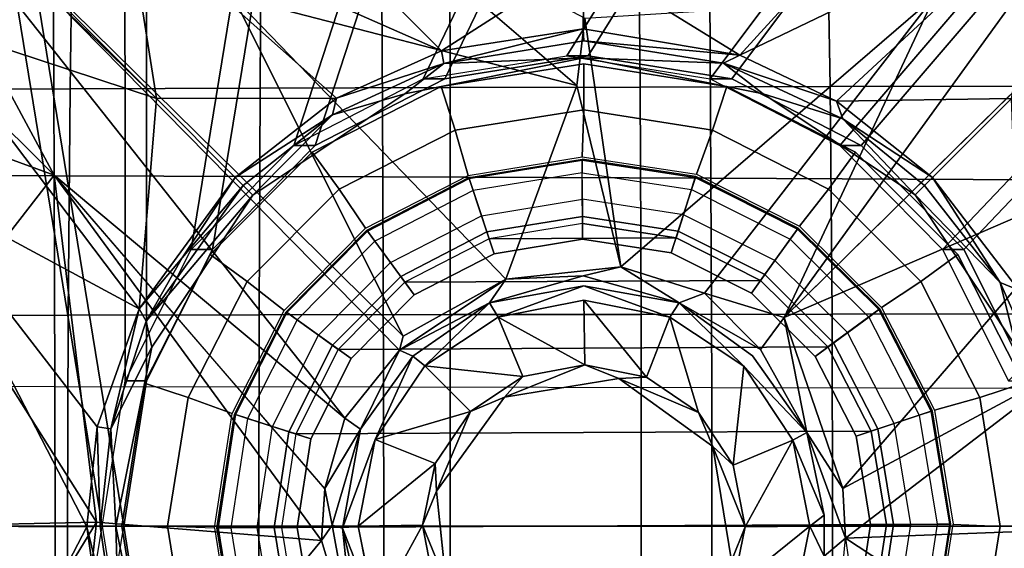
# Model space of a CAD drawing. Units: inches. Extents: x -13 to 15, y -14 to 11.9.
# Drawn here: x -1 to 0.7, y 0 to 0.9 of the extents above; entities that cross this region are included whole.
import ezdxf

# ---------------------------------------------------------------- set-up
doc = ezdxf.new("R2010")
doc.units = ezdxf.units.IN
doc.header["$MEASUREMENT"] = 0
for name, color, linetype in [('SEAT', 5, 'Continuous'), ('SEAT-BASE', 5, 'Continuous'), ('SEAT-SEAT', 5, 'Continuous'), ('SEAT-SEATMOULD', 5, 'Continuous')]:
    doc.layers.add(name, color=color, linetype=linetype)

msp = doc.modelspace()

# ---------------------------------------------------------------- linework, layer by layer
at = {"layer": 'SEAT', "extrusion": (0, 0, -1)}
msp.add_point((0, 0), dxfattribs=at)
at = {"layer": 'SEAT-BASE'}
for points in [[(-0.7338, 0.7339, 2.4789), (-10.4064, 10.4064, 1.4055), (-10.5536, 10.2553, 1.3637)], [(-10.4064, 10.4064, 1.4055), (-0.7338, 0.7339, 2.4789), (-0.7838, 1.0537, 2.4278)], [(-10.5536, 10.2553, 1.3637), (-1.1369, 0.8666, 2.4162), (-0.7338, 0.7339, 2.4789)], [(-0.7877, 0.2494, 9.3265), (-0.789, 3.6024, 9.3263), (-1.4148, 3.6024, 9.2271), (-0.8267, 0, 9.3203)], [(-0.8267, 0, 9.3203), (-1.4148, 3.6024, 9.2271), (-1.4148, -3.6024, 9.2271), (-0.8267, 0, 9.3203)], [(-0.7507, 0.2494, 9.0932), (-0.752, 3.6024, 9.0929), (-1.3779, 3.6024, 8.9938), (-0.7897, 0, 9.087)], [(-0.7897, 0, 9.087), (-1.3779, 3.6024, 8.9938), (-1.3779, -3.6024, 8.9938), (-0.7897, 0, 9.087)], [(-0.6744, 0.4744, 9.3444), (-0.1631, 3.6024, 9.4254), (-0.789, 3.6024, 9.3263), (-0.7877, 0.2494, 9.3265)], [(-0.6375, 0.4744, 9.1111), (-0.1261, 3.6024, 9.1921), (-0.752, 3.6024, 9.0929), (-0.7507, 0.2494, 9.0932)], [(-0.4981, 0.6529, 9.3723), (0.4628, 3.6024, 9.5245), (-0.1631, 3.6024, 9.4254), (-0.6744, 0.4744, 9.3444)], [(-0.4611, 0.6529, 9.139), (0.4997, 3.6024, 9.2912), (-0.1261, 3.6024, 9.1921), (-0.6375, 0.4744, 9.1111)], [(-0.2759, 0.7676, 9.4075), (1.0886, 3.6024, 9.6236), (0.4628, 3.6024, 9.5245), (-0.4981, 0.6529, 9.3723)], [(-0.2389, 0.7676, 9.1742), (1.1256, 3.6024, 9.3903), (0.4997, 3.6024, 9.2912), (-0.4611, 0.6529, 9.139)], [(-0.0295, 0.8071, 9.4465), (1.7145, 3.6024, 9.7228), (1.0886, 3.6024, 9.6236), (-0.2759, 0.7676, 9.4075)], [(0.0074, 0.8071, 9.2132), (1.7514, 3.6024, 9.4895), (1.1256, 3.6024, 9.3903), (-0.2389, 0.7676, 9.1742)], [(0.2168, 0.7676, 9.4856), (2.3403, 3.6024, 9.8219), (1.7145, 3.6024, 9.7228), (-0.0295, 0.8071, 9.4465)], [(0.2538, 0.7676, 9.2522), (2.3773, 3.6024, 9.5886), (1.7514, 3.6024, 9.4895), (0.0074, 0.8071, 9.2132)], [(0.439, 0.6529, 9.5208), (2.9662, 3.6024, 9.921), (2.3403, 3.6024, 9.8219), (0.2168, 0.7676, 9.4856)], [(0.476, 0.6529, 9.2874), (3.0032, 3.6024, 9.6877), (2.3773, 3.6024, 9.5886), (0.2538, 0.7676, 9.2522)], [(0.6154, 0.4744, 9.5487), (3.5921, 3.6024, 10.0201), (2.9662, 3.6024, 9.921), (0.439, 0.6529, 9.5208)], [(0.6523, 0.4744, 9.3154), (3.629, 3.6024, 9.7868), (3.0032, 3.6024, 9.6877), (0.476, 0.6529, 9.2874)], [(0.7286, 0.2494, 9.5666), (4.2179, 3.6024, 10.1193), (3.5921, 3.6024, 10.0201), (0.6154, 0.4744, 9.5487)], [(0.7656, 0.2494, 9.3333), (4.2549, 3.6024, 9.886), (3.629, 3.6024, 9.7868), (0.6523, 0.4744, 9.3154)], [(0.602, 0.909, 0.7186), (1.1163, 1.4252, 0.7536), (0.3437, 0.3579, 0.6647)], [(1.268, 1.268, 0.7133), (0.3437, 0.3579, 0.6647), (1.1163, 1.4252, 0.7536)], [(-0.9091, 0.602, 0.7186), (-1.4253, 1.1162, 0.7536), (-1.268, 1.268, 0.7133)], [(-1.2689, 1.2689, 0.7133), (-0.602, 0.909, 0.7186), (-0.3105, 0.3256, 0.6659)], [(-0.3105, 0.3256, 0.6659), (-0.3165, 0.3017, 0.6675), (-1.2684, 1.2684, 0.7133)], [(-0.9091, 0.602, 0.7186), (-1.268, 1.268, 0.7133), (-0.4102, 0.1852, 0.6635)], [(-0.4102, 0.1852, 0.6635), (-1.268, 1.268, 0.7133), (-0.3165, 0.3017, 0.6675)], [(1.2689, 1.2689, 0.7133), (0.9091, 0.602, 0.7186), (0.3437, 0.3579, 0.6647)], [(-0.7838, 1.0537, 2.4278), (-0.2445, 0.8157, 2.4663), (-0.5835, 1.1561, 2.3507)], [(-0.2445, 0.8157, 2.4663), (0.0002, 0.9731, 2.3963), (-0.5835, 1.1561, 2.3507)], [(0.2676, 0.8081, 2.4671), (0.5843, 1.1554, 2.3512), (0.0002, 0.9731, 2.3963)], [(0.5843, 1.1554, 2.3512), (0.2676, 0.8081, 2.4671), (0.7892, 1.0594, 2.427)], [(-0.9091, 0.602, 0.7186), (-1.3561, 0.7654, 0.8464), (-1.4253, 1.1162, 0.7536)], [(-0.602, 0.909, 0.7186), (-0.3849, 1.0761, 0.7844), (-0.0122, 0.7559, 0.6859)], [(-0.0122, 0.7559, 0.6859), (-0.3849, 1.0761, 0.7844), (0.0014, 0.8717, 0.7109)], [(-0.4246, 0.7347, 2.4775), (-0.7838, 1.0537, 2.4278), (-0.7338, 0.7339, 2.4789)], [(-0.2445, 0.8157, 2.4663), (-0.7838, 1.0537, 2.4278), (-0.4246, 0.7347, 2.4775)], [(0.7892, 1.0594, 2.427), (0.2676, 0.8081, 2.4671), (0.4333, 0.7294, 2.478)], [(0.7338, 0.7337, 2.4789), (0.7892, 1.0594, 2.427), (0.4333, 0.7294, 2.478)], [(-0.0012, 0.8533, 2.4583), (0.0002, 0.9731, 2.3963), (-0.2445, 0.8157, 2.4663)], [(0.2676, 0.8081, 2.4671), (0.0002, 0.9731, 2.3963), (-0.0012, 0.8533, 2.4583)], [(-0.3105, 0.3256, 0.6659), (-0.602, 0.909, 0.7186), (-0.1338, 0.4235, 0.6616)], [(-0.1338, 0.4235, 0.6616), (-0.602, 0.909, 0.7186), (-0.0122, 0.7559, 0.6859)], [(0.602, 0.909, 0.7186), (0.0631, 0.4447, 0.6582), (0.0014, 0.8717, 0.7109)], [(0.2072, 0.3995, 0.664), (0.0631, 0.4447, 0.6582), (0.602, 0.909, 0.7186)], [(0.2072, 0.3995, 0.664), (0.602, 0.909, 0.7186), (0.3437, 0.3579, 0.6647)], [(-1.1553, 0.5838, 2.3511), (-0.7633, 0.3728, 2.4737), (-1.1369, 0.8666, 2.4162)], [(-0.7338, 0.7339, 2.4789), (-1.1369, 0.8666, 2.4162), (-0.7633, 0.3728, 2.4737)], [(0.0014, 0.8717, 0.7109), (0.0631, 0.4447, 0.6582), (-0.0122, 0.7559, 0.6859)], [(-0.2445, 0.8157, 2.4663), (-0.2403, 0.7939, 2.4537), (-0.0012, 0.8533, 2.4583)], [(0, 0.8327, 2.4564), (-0.0012, 0.8533, 2.4583), (-0.2403, 0.7939, 2.4537)], [(0, 0.8327, 2.4564), (0.2676, 0.8081, 2.4671), (-0.0012, 0.8533, 2.4583)], [(0, 0.8327, 2.4564), (0.2394, 0.7947, 2.4532), (0.2676, 0.8081, 2.4671)], [(-0.2445, 0.8157, 2.4663), (-0.4246, 0.7347, 2.4775), (-0.2403, 0.7939, 2.4537)], [(-0.2403, 0.7939, 2.4537), (-0.3074, 0.7419, 1.7014), (0.0001, 0.8034, 1.7016)], [(-0.0295, 0.8071, 9.4465), (0.0074, 0.8071, 9.2132), (-0.2389, 0.7676, 9.1742), (-0.2759, 0.7676, 9.4075)], [(0.2168, 0.7676, 9.4856), (0.2538, 0.7676, 9.2522), (0.0074, 0.8071, 9.2132), (-0.0295, 0.8071, 9.4465)], [(0.2394, 0.7947, 2.4532), (0.0001, 0.8034, 1.7016), (0.3075, 0.7417, 1.7011)], [(0.4333, 0.7294, 2.478), (0.2676, 0.8081, 2.4671), (0.2394, 0.7947, 2.4532)], [(0.2394, 0.7947, 2.4532), (0.3075, 0.7417, 1.7011), (0.4444, 0.6987, 2.4698)], [(0.4333, 0.7294, 2.478), (0.2394, 0.7947, 2.4532), (0.4444, 0.6987, 2.4698)], [(-0.4317, 0.706, 2.464), (-0.3074, 0.7419, 1.7014), (-0.2403, 0.7939, 2.4537)], [(-0.4317, 0.706, 2.464), (-0.2403, 0.7939, 2.4537), (-0.4246, 0.7347, 2.4775)], [(0, 0.7933, 1.6976), (0, 0.7933, 7.4062), (-0.2451, 0.7545, 7.4062), (-0.2451, 0.7545, 1.6976)], [(0, 0.7933, 7.4062), (0, 0.7146, 7.4062), (-0.2208, 0.6796, 7.4062), (-0.2451, 0.7545, 7.4062)], [(0, 0.7933, 1.6976), (0, 0.7146, 1.6976), (-0.2208, 0.6796, 1.6976), (-0.2451, 0.7545, 1.6976)], [(0.2451, 0.7545, 1.6976), (0.2451, 0.7545, 7.4062), (0, 0.7933, 7.4062), (0, 0.7933, 1.6976)], [(0.2451, 0.7545, 7.4062), (0.2208, 0.6796, 7.4062), (0, 0.7146, 7.4062), (0, 0.7933, 7.4062)], [(0.2451, 0.7545, 1.6976), (0.2208, 0.6796, 1.6976), (0, 0.7146, 1.6976), (0, 0.7933, 1.6976)], [(-1.0772, 0.3864, 0.7844), (-1.3561, 0.7654, 0.8464), (-0.9091, 0.602, 0.7186)], [(-0.2759, 0.7676, 9.4075), (-0.2389, 0.7676, 9.1742), (-0.4611, 0.6529, 9.139), (-0.4981, 0.6529, 9.3723)], [(0.439, 0.6529, 9.5208), (0.476, 0.6529, 9.2874), (0.2538, 0.7676, 9.2522), (0.2168, 0.7676, 9.4856)], [(-0.2451, 0.7545, 1.6976), (-0.2451, 0.7545, 7.4062), (-0.4663, 0.6418, 7.4062), (-0.4663, 0.6418, 1.6976)], [(-0.2451, 0.7545, 7.4062), (-0.2208, 0.6796, 7.4062), (-0.42, 0.5781, 7.4062), (-0.4663, 0.6418, 7.4062)], [(-0.2451, 0.7545, 1.6976), (-0.2208, 0.6796, 1.6976), (-0.42, 0.5781, 1.6976), (-0.4663, 0.6418, 1.6976)], [(-0.1338, 0.4235, 0.6616), (-0.0122, 0.7559, 0.6859), (0.0631, 0.4447, 0.6582)], [(0.4663, 0.6418, 7.4062), (0.42, 0.5781, 7.4062), (0.2208, 0.6796, 7.4062), (0.2451, 0.7545, 7.4062)], [(0.4663, 0.6418, 1.6976), (0.42, 0.5781, 1.6976), (0.2208, 0.6796, 1.6976), (0.2451, 0.7545, 1.6976)], [(0.4663, 0.6418, 1.6976), (0.4663, 0.6418, 7.4062), (0.2451, 0.7545, 7.4062), (0.2451, 0.7545, 1.6976)], [(-0.7633, 0.3728, 2.4737), (-0.5984, 0.5982, 2.4848), (-0.7338, 0.7339, 2.4789)], [(-0.7338, 0.7339, 2.4789), (-0.5984, 0.5982, 2.4848), (-0.4246, 0.7347, 2.4775)], [(-0.4317, 0.706, 2.464), (-0.4246, 0.7347, 2.4775), (-0.5984, 0.5982, 2.4848)], [(-0.4317, 0.706, 2.464), (-0.5684, 0.5681, 1.702), (-0.3074, 0.7419, 1.7014)], [(0.3075, 0.7417, 1.7011), (0.5683, 0.5682, 1.702), (0.4444, 0.6987, 2.4698)], [(0.4333, 0.7294, 2.478), (0.5984, 0.5982, 2.4847), (0.7338, 0.7337, 2.4789)], [(0.5984, 0.5982, 2.4847), (0.4333, 0.7294, 2.478), (0.4444, 0.6987, 2.4698)], [(0.5984, 0.5982, 2.4847), (0.7463, 0.4047, 2.4762), (0.7338, 0.7337, 2.4789)], [(0, 0.7146, 7.4062), (0, 0.7146, 1.6976), (-0.2208, 0.6796, 1.6976), (-0.2208, 0.6796, 7.4062)], [(-0.003, 0.6339, 7.3796), (0, 0.7146, 7.3796), (-0.2208, 0.6796, 7.3796), (-0.1988, 0.6019, 7.3796)], [(0.193, 0.6038, 7.3796), (0.2208, 0.6796, 7.3796), (0, 0.7146, 7.3796), (-0.003, 0.6339, 7.3796)], [(0.2208, 0.6796, 7.4062), (0.2208, 0.6796, 1.6976), (0, 0.7146, 1.6976), (0, 0.7146, 7.4062)], [(-0.4317, 0.706, 2.464), (-0.5984, 0.5982, 2.4848), (-0.5847, 0.5845, 2.4684)], [(-0.4317, 0.706, 2.464), (-0.5847, 0.5845, 2.4684), (-0.5684, 0.5681, 1.702)], [(0.5848, 0.5846, 2.4688), (0.4444, 0.6987, 2.4698), (0.5683, 0.5682, 1.702)], [(0.5984, 0.5982, 2.4847), (0.4444, 0.6987, 2.4698), (0.5848, 0.5846, 2.4688)], [(-0.2208, 0.6796, 7.4062), (-0.2208, 0.6796, 1.6976), (-0.42, 0.5781, 1.6976), (-0.42, 0.5781, 7.4062)], [(-0.1988, 0.6019, 7.3796), (-0.2208, 0.6796, 7.3796), (-0.42, 0.5781, 7.3796), (-0.375, 0.511, 7.3796)], [(0.3701, 0.5146, 7.3796), (0.42, 0.5781, 7.3796), (0.2208, 0.6796, 7.3796), (0.193, 0.6038, 7.3796)], [(0.42, 0.5781, 7.4062), (0.42, 0.5781, 1.6976), (0.2208, 0.6796, 1.6976), (0.2208, 0.6796, 7.4062)], [(-0.4981, 0.6529, 9.3723), (-0.4611, 0.6529, 9.139), (-0.6375, 0.4744, 9.1111), (-0.6744, 0.4744, 9.3444)], [(0.6154, 0.4744, 9.5487), (0.6523, 0.4744, 9.3154), (0.476, 0.6529, 9.2874), (0.439, 0.6529, 9.5208)], [(-0.4663, 0.6418, 1.6976), (-0.4663, 0.6418, 7.4062), (-0.6418, 0.4663, 7.4062), (-0.6418, 0.4663, 1.6976)], [(-0.4663, 0.6418, 7.4062), (-0.42, 0.5781, 7.4062), (-0.5781, 0.42, 7.4062), (-0.6418, 0.4663, 7.4062)], [(-0.4663, 0.6418, 1.6976), (-0.42, 0.5781, 1.6976), (-0.5781, 0.42, 1.6976), (-0.6418, 0.4663, 1.6976)], [(-0.003, 0.6299, 7.356), (-0.0029, 0.6063, 7.3796), (-0.1901, 0.5757, 7.3796), (-0.1975, 0.5981, 7.356)], [(-0.1969, 0.5963, 7.5371), (-0.1969, 0.5963, 7.4898), (-0.003, 0.6279, 7.4898), (-0.003, 0.6279, 7.5371)], [(-0.1969, 0.5963, 7.5371), (-0.1759, 0.5327, 7.5371), (-0.0027, 0.561, 7.5371), (-0.003, 0.6279, 7.5371)], [(-0.003, 0.6299, 7.356), (-0.0029, 0.6063, 7.3796), (0.1846, 0.5775, 7.3796), (0.1918, 0.6, 7.356)], [(0.1912, 0.5981, 7.5371), (0.1912, 0.5981, 7.4898), (-0.003, 0.6279, 7.4898), (-0.003, 0.6279, 7.5371)], [(0.1912, 0.5981, 7.5371), (0.1708, 0.5344, 7.5371), (-0.0027, 0.561, 7.5371), (-0.003, 0.6279, 7.5371)], [(0.6418, 0.4663, 7.4062), (0.5781, 0.42, 7.4062), (0.42, 0.5781, 7.4062), (0.4663, 0.6418, 7.4062)], [(0.6418, 0.4663, 1.6976), (0.5781, 0.42, 1.6976), (0.42, 0.5781, 1.6976), (0.4663, 0.6418, 1.6976)], [(0.6418, 0.4663, 1.6976), (0.6418, 0.4663, 7.4062), (0.4663, 0.6418, 7.4062), (0.4663, 0.6418, 1.6976)], [(-0.9091, 0.602, 0.7186), (-0.8365, 0.0067, 0.7014), (-1.0772, 0.3864, 0.7844)], [(-0.8365, 0.0067, 0.7014), (-0.9091, 0.602, 0.7186), (-0.4507, -0.0246, 0.6555)], [(-0.4102, 0.1852, 0.6635), (-0.4446, 0.0644, 0.6583), (-0.9091, 0.602, 0.7186)], [(-0.9091, 0.602, 0.7186), (-0.4447, 0.0632, 0.6582), (-0.4507, -0.0246, 0.6555)], [(-0.6895, 0.4601, 2.4709), (-0.5984, 0.5982, 2.4848), (-0.7633, 0.3728, 2.4737)], [(-0.5984, 0.5982, 2.4848), (-0.6895, 0.4601, 2.4709), (-0.5847, 0.5845, 2.4684)], [(-0.1975, 0.5981, 7.356), (-0.1901, 0.5757, 7.3796), (-0.3587, 0.4888, 7.3796), (-0.3727, 0.5078, 7.356)], [(-0.3715, 0.5062, 7.5371), (-0.3715, 0.5062, 7.4898), (-0.1969, 0.5963, 7.4898), (-0.1969, 0.5963, 7.5371)], [(-0.3715, 0.5062, 7.5371), (-0.3319, 0.4523, 7.5371), (-0.1759, 0.5327, 7.5371), (-0.1969, 0.5963, 7.5371)], [(-0.1901, 0.5757, 7.3796), (-0.1543, 0.4673, 7.3796), (-0.0024, 0.4921, 7.3796), (-0.0029, 0.6063, 7.3796)], [(0.1846, 0.5775, 7.3796), (0.1498, 0.4688, 7.3796), (-0.0024, 0.4921, 7.3796), (-0.0029, 0.6063, 7.3796)], [(0.3667, 0.5098, 7.5371), (0.3276, 0.4555, 7.5371), (0.1708, 0.5344, 7.5371), (0.1912, 0.5981, 7.5371)], [(0.1918, 0.6, 7.356), (0.1846, 0.5775, 7.3796), (0.354, 0.4922, 7.3796), (0.3678, 0.5114, 7.356)], [(0.3667, 0.5098, 7.5371), (0.3667, 0.5098, 7.4898), (0.1912, 0.5981, 7.4898), (0.1912, 0.5981, 7.5371)], [(0.9091, 0.602, 0.7186), (0.4446, 0.0643, 0.6583), (0.3437, 0.3579, 0.6647)], [(0.4446, 0.0643, 0.6583), (0.9091, 0.602, 0.7186), (0.8328, 0.2733, 0.7066)], [(0.7143, 0.418, 2.4625), (0.5984, 0.5982, 2.4847), (0.5848, 0.5846, 2.4688)], [(0.7143, 0.418, 2.4625), (0.7463, 0.4047, 2.4762), (0.5984, 0.5982, 2.4847)], [(-0.8532, -0.0014, 2.4583), (-1.1553, 0.5838, 2.3511), (-1.0886, 0, 2.3135)], [(-1.1553, 0.5838, 2.3511), (-0.8532, -0.0014, 2.4583), (-0.8353, 0.1704, 2.4621)], [(-0.8353, 0.1704, 2.4621), (-0.7633, 0.3728, 2.4737), (-1.1553, 0.5838, 2.3511)], [(-0.5684, 0.5681, 1.702), (-0.5847, 0.5845, 2.4684), (-0.7513, 0.3518, 2.4634)], [(-0.7513, 0.3518, 2.4634), (-0.5847, 0.5845, 2.4684), (-0.6895, 0.4601, 2.4709)], [(-0.42, 0.5781, 7.4062), (-0.42, 0.5781, 1.6976), (-0.5781, 0.42, 1.6976), (-0.5781, 0.42, 7.4062)], [(-0.375, 0.511, 7.3796), (-0.42, 0.5781, 7.3796), (-0.5781, 0.42, 7.3796), (-0.5146, 0.3701, 7.3796)], [(-0.3587, 0.4888, 7.3796), (-0.2912, 0.3967, 7.3796), (-0.1543, 0.4673, 7.3796), (-0.1901, 0.5757, 7.3796)], [(0.354, 0.4922, 7.3796), (0.2874, 0.3995, 7.3796), (0.1498, 0.4688, 7.3796), (0.1846, 0.5775, 7.3796)], [(0.511, 0.375, 7.3796), (0.5781, 0.42, 7.3796), (0.42, 0.5781, 7.3796), (0.3701, 0.5146, 7.3796)], [(0.5781, 0.42, 7.4062), (0.5781, 0.42, 1.6976), (0.42, 0.5781, 1.6976), (0.42, 0.5781, 7.4062)], [(0.7143, 0.418, 2.4625), (0.5848, 0.5846, 2.4688), (0.5683, 0.5682, 1.702)], [(-0.7513, 0.3518, 2.4634), (-0.7419, 0.3069, 1.7011), (-0.5684, 0.5681, 1.702)], [(-0.1628, 0.4931, 9.1985), (-0.1759, 0.5327, 7.5371), (-0.0027, 0.561, 7.5371), (-0.0025, 0.5193, 9.1985)], [(0.1581, 0.4947, 9.1985), (0.1708, 0.5344, 7.5371), (-0.0027, 0.561, 7.5371), (-0.0025, 0.5193, 9.1985)], [(0.5683, 0.5682, 1.702), (0.742, 0.3073, 1.7014), (0.7143, 0.418, 2.4625)], [(-0.3073, 0.4187, 9.1985), (-0.3319, 0.4523, 7.5371), (-0.1759, 0.5327, 7.5371), (-0.1628, 0.4931, 9.1985)], [(-0.0026, 0.5315, 7.4898), (-0.0026, 0.5315, 7.419), (-0.1667, 0.5047, 7.419), (-0.1667, 0.5047, 7.4898)], [(-0.0026, 0.5315, 7.419), (-0.0024, 0.4921, 7.3796), (-0.1543, 0.4673, 7.3796), (-0.1667, 0.5047, 7.419)], [(-0.0026, 0.5315, 7.4898), (-0.0026, 0.5315, 7.419), (0.1618, 0.5063, 7.419), (0.1618, 0.5063, 7.4898)], [(-0.0026, 0.5315, 7.419), (-0.0024, 0.4921, 7.3796), (0.1498, 0.4688, 7.3796), (0.1618, 0.5063, 7.419)], [(0.3032, 0.4216, 9.1985), (0.3276, 0.4555, 7.5371), (0.1708, 0.5344, 7.5371), (0.1581, 0.4947, 9.1985)], [(-0.3727, 0.5078, 7.356), (-0.3587, 0.4888, 7.3796), (-0.4922, 0.354, 7.3796), (-0.5114, 0.3678, 7.356)], [(-0.1628, 0.4931, 9.1985), (0.1581, 0.4947, 9.1985), (-0.0025, 0.5193, 9.1985)], [(0.5062, 0.3715, 7.5371), (0.4523, 0.3319, 7.5371), (0.3276, 0.4555, 7.5371), (0.3667, 0.5098, 7.5371)], [(0.3678, 0.5114, 7.356), (0.354, 0.4922, 7.3796), (0.4888, 0.3587, 7.3796), (0.5078, 0.3727, 7.356)], [(0.5062, 0.3715, 7.5371), (0.5062, 0.3715, 7.4898), (0.3667, 0.5098, 7.4898), (0.3667, 0.5098, 7.5371)], [(-0.5098, 0.3667, 7.5371), (-0.5098, 0.3667, 7.4898), (-0.3715, 0.5062, 7.4898), (-0.3715, 0.5062, 7.5371)], [(-0.5098, 0.3667, 7.5371), (-0.4555, 0.3276, 7.5371), (-0.3319, 0.4523, 7.5371), (-0.3715, 0.5062, 7.5371)], [(-0.1667, 0.5047, 7.4898), (-0.1667, 0.5047, 7.419), (-0.3145, 0.4285, 7.419), (-0.3145, 0.4285, 7.4898)], [(-0.1667, 0.5047, 7.419), (-0.1543, 0.4673, 7.3796), (-0.2912, 0.3967, 7.3796), (-0.3145, 0.4285, 7.419)], [(-0.3073, 0.4187, 9.1985), (0.3032, 0.4216, 9.1985), (0.1581, 0.4947, 9.1985), (-0.1628, 0.4931, 9.1985)], [(0.1618, 0.5063, 7.419), (0.1498, 0.4688, 7.3796), (0.2874, 0.3995, 7.3796), (0.3103, 0.4315, 7.419)], [(0.1618, 0.5063, 7.4898), (0.1618, 0.5063, 7.419), (0.3103, 0.4315, 7.419), (0.3103, 0.4315, 7.4898)], [(0.4888, 0.3587, 7.3796), (0.3967, 0.2912, 7.3796), (0.2874, 0.3995, 7.3796), (0.354, 0.4922, 7.3796)], [(-0.6744, 0.4744, 9.3444), (-0.6375, 0.4744, 9.1111), (-0.7507, 0.2494, 9.0932), (-0.7877, 0.2494, 9.3265)], [(-0.4922, 0.354, 7.3796), (-0.3995, 0.2874, 7.3796), (-0.2912, 0.3967, 7.3796), (-0.3587, 0.4888, 7.3796)], [(0.7286, 0.2494, 9.5666), (0.7656, 0.2494, 9.3333), (0.6523, 0.4744, 9.3154), (0.6154, 0.4744, 9.5487)], [(-0.7633, 0.3728, 2.4737), (-0.7513, 0.3518, 2.4634), (-0.6895, 0.4601, 2.4709)], [(-0.6418, 0.4663, 1.6976), (-0.6418, 0.4663, 7.4062), (-0.7545, 0.2451, 7.4062), (-0.7545, 0.2451, 1.6976)], [(-0.6418, 0.4663, 7.4062), (-0.5781, 0.42, 7.4062), (-0.6796, 0.2208, 7.4062), (-0.7545, 0.2451, 7.4062)], [(-0.6418, 0.4663, 1.6976), (-0.5781, 0.42, 1.6976), (-0.6796, 0.2208, 1.6976), (-0.7545, 0.2451, 1.6976)], [(0.7545, 0.2451, 7.4062), (0.6796, 0.2208, 7.4062), (0.5781, 0.42, 7.4062), (0.6418, 0.4663, 7.4062)], [(0.7545, 0.2451, 1.6976), (0.6796, 0.2208, 1.6976), (0.5781, 0.42, 1.6976), (0.6418, 0.4663, 1.6976)], [(0.7545, 0.2451, 1.6976), (0.7545, 0.2451, 7.4062), (0.6418, 0.4663, 7.4062), (0.6418, 0.4663, 1.6976)], [(-0.4216, 0.3032, 9.1985), (-0.4555, 0.3276, 7.5371), (-0.3319, 0.4523, 7.5371), (-0.3073, 0.4187, 9.1985)], [(0.0631, 0.4447, 0.6582), (-0.0011, 0.4293, 0.66), (-0.1338, 0.4235, 0.6616)], [(0.0631, 0.4447, 0.6582), (0.1636, 0.3829, 0.6741), (-0.0011, 0.4293, 0.66)], [(0.1636, 0.3829, 0.6741), (0.0631, 0.4447, 0.6582), (0.2072, 0.3995, 0.664)], [(0.4187, 0.3073, 9.1985), (0.4523, 0.3319, 7.5371), (0.3276, 0.4555, 7.5371), (0.3032, 0.4216, 9.1985)], [(-0.3145, 0.4285, 7.4898), (-0.3145, 0.4285, 7.419), (-0.4315, 0.3103, 7.419), (-0.4315, 0.3103, 7.4898)], [(-0.3145, 0.4285, 7.419), (-0.2912, 0.3967, 7.3796), (-0.3995, 0.2874, 7.3796), (-0.4315, 0.3103, 7.419)], [(-0.3165, 0.3017, 0.6675), (-0.1338, 0.4235, 0.6616), (-0.162, 0.3832, 0.6737)], [(-0.1338, 0.4235, 0.6616), (-0.3165, 0.3017, 0.6675), (-0.3105, 0.3256, 0.6659)], [(-0.1338, 0.4235, 0.6616), (-0.0011, 0.4293, 0.66), (-0.162, 0.3832, 0.6737)], [(0.3103, 0.4315, 7.419), (0.2874, 0.3995, 7.3796), (0.3967, 0.2912, 7.3796), (0.4285, 0.3145, 7.419)], [(0.3103, 0.4315, 7.4898), (0.3103, 0.4315, 7.419), (0.4285, 0.3145, 7.419), (0.4285, 0.3145, 7.4898)], [(-0.5781, 0.42, 7.4062), (-0.5781, 0.42, 1.6976), (-0.6796, 0.2208, 1.6976), (-0.6796, 0.2208, 7.4062)], [(-0.5146, 0.3701, 7.3796), (-0.5781, 0.42, 7.3796), (-0.6796, 0.2208, 7.3796), (-0.6038, 0.193, 7.3796)], [(-0.4216, 0.3032, 9.1985), (0.4187, 0.3073, 9.1985), (0.3032, 0.4216, 9.1985), (-0.3073, 0.4187, 9.1985)], [(-0.162, 0.3832, 0.6737), (0, 0.4124, 0.6823), (-0.1472, 0.3583, 1.2016)], [(0, 0.4124, 0.6823), (0.1636, 0.3829, 0.6741), (0.1473, 0.3583, 1.2016)], [(0.6019, 0.1988, 7.3796), (0.6796, 0.2208, 7.3796), (0.5781, 0.42, 7.3796), (0.511, 0.375, 7.3796)], [(0.6796, 0.2208, 7.4062), (0.6796, 0.2208, 1.6976), (0.5781, 0.42, 1.6976), (0.5781, 0.42, 7.4062)], [(0.7143, 0.418, 2.4625), (0.742, 0.3073, 1.7014), (0.7966, 0.232, 2.454)], [(0.7966, 0.232, 2.454), (0.7463, 0.4047, 2.4762), (0.7143, 0.418, 2.4625)], [(0.1636, 0.3829, 0.6741), (0.2072, 0.3995, 0.664), (0.3032, 0.3031, 0.6706)], [(0.3032, 0.3031, 0.6706), (0.2072, 0.3995, 0.664), (0.3437, 0.3579, 0.6647)], [(-1.0772, 0.3864, 0.7844), (-0.8365, 0.0067, 0.7014), (-1.1046, 0.0006, 0.8203)], [(-0.812, 0.1667, 2.4559), (-0.7633, 0.3728, 2.4737), (-0.8353, 0.1704, 2.4621)], [(-0.7513, 0.3518, 2.4634), (-0.7633, 0.3728, 2.4737), (-0.812, 0.1667, 2.4559)], [(-0.2935, 0.2913, 0.6851), (-0.3165, 0.3017, 0.6675), (-0.162, 0.3832, 0.6737)], [(-0.162, 0.3832, 0.6737), (-0.2733, 0.275, 1.2014), (-0.2935, 0.2913, 0.6851)], [(-0.1472, 0.3583, 1.2016), (-0.2733, 0.275, 1.2014), (-0.162, 0.3832, 0.6737)], [(0, 0.3877, 1.2014), (0.0013, 0.2769, 1.2093), (-0.1472, 0.3583, 1.2016)], [(0, 0.3877, 1.2014), (0.1473, 0.3583, 1.2016), (0.1072, 0.2553, 1.2093)], [(0.1072, 0.2553, 1.2093), (0.0013, 0.2769, 1.2093), (0, 0.3877, 1.2014)], [(0.1636, 0.3829, 0.6741), (0.2743, 0.2744, 1.2013), (0.1473, 0.3583, 1.2016)], [(0.5078, 0.3727, 7.356), (0.4888, 0.3587, 7.3796), (0.5757, 0.1901, 7.3796), (0.5981, 0.1975, 7.356)], [(-0.5114, 0.3678, 7.356), (-0.4922, 0.354, 7.3796), (-0.5775, 0.1846, 7.3796), (-0.6, 0.1918, 7.356)], [(-0.5981, 0.1912, 7.5371), (-0.5981, 0.1912, 7.4898), (-0.5098, 0.3667, 7.4898), (-0.5098, 0.3667, 7.5371)], [(-0.5981, 0.1912, 7.5371), (-0.5344, 0.1708, 7.5371), (-0.4555, 0.3276, 7.5371), (-0.5098, 0.3667, 7.5371)], [(-0.1047, 0.2564, 1.2093), (-0.2733, 0.275, 1.2014), (-0.1472, 0.3583, 1.2016)], [(-0.1047, 0.2564, 1.2093), (-0.1472, 0.3583, 1.2016), (0.0013, 0.2769, 1.2093)], [(0.1968, 0.1949, 1.2093), (0.1072, 0.2553, 1.2093), (0.1473, 0.3583, 1.2016)], [(0.3032, 0.3031, 0.6706), (0.3437, 0.3579, 0.6647), (0.3828, 0.1607, 0.6761)], [(0.4446, 0.0643, 0.6583), (0.3828, 0.1607, 0.6761), (0.3437, 0.3579, 0.6647)], [(0.5757, 0.1901, 7.3796), (0.4673, 0.1543, 7.3796), (0.3967, 0.2912, 7.3796), (0.4888, 0.3587, 7.3796)], [(0.5963, 0.1969, 7.5371), (0.5327, 0.1759, 7.5371), (0.4523, 0.3319, 7.5371), (0.5062, 0.3715, 7.5371)], [(0.5963, 0.1969, 7.5371), (0.5963, 0.1969, 7.4898), (0.5062, 0.3715, 7.4898), (0.5062, 0.3715, 7.5371)], [(-0.7419, 0.3069, 1.7011), (-0.7513, 0.3518, 2.4634), (-0.812, 0.1667, 2.4559)], [(-0.5775, 0.1846, 7.3796), (-0.4688, 0.1498, 7.3796), (-0.3995, 0.2874, 7.3796), (-0.4922, 0.354, 7.3796)], [(-0.4947, 0.1581, 9.1985), (-0.5344, 0.1708, 7.5371), (-0.4555, 0.3276, 7.5371), (-0.4216, 0.3032, 9.1985)], [(0.4931, 0.1628, 9.1985), (0.5327, 0.1759, 7.5371), (0.4523, 0.3319, 7.5371), (0.4187, 0.3073, 9.1985)], [(-0.812, 0.1667, 2.4559), (-0.8034, -0.0002, 1.7016), (-0.7419, 0.3069, 1.7011)], [(-0.4315, 0.3103, 7.4898), (-0.4315, 0.3103, 7.419), (-0.5063, 0.1618, 7.419), (-0.5063, 0.1618, 7.4898)], [(-0.4315, 0.3103, 7.419), (-0.3995, 0.2874, 7.3796), (-0.4688, 0.1498, 7.3796), (-0.5063, 0.1618, 7.419)], [(-0.4947, 0.1581, 9.1985), (0.4931, 0.1628, 9.1985), (0.4187, 0.3073, 9.1985), (-0.4216, 0.3032, 9.1985)], [(0.4285, 0.3145, 7.419), (0.3967, 0.2912, 7.3796), (0.4673, 0.1543, 7.3796), (0.5047, 0.1667, 7.419)], [(0.4285, 0.3145, 7.4898), (0.4285, 0.3145, 7.419), (0.5047, 0.1667, 7.419), (0.5047, 0.1667, 7.4898)], [(-0.3165, 0.3017, 0.6675), (-0.3837, 0.1663, 0.6715), (-0.4102, 0.1852, 0.6635)], [(-0.2935, 0.2913, 0.6851), (-0.3837, 0.1663, 0.6715), (-0.3165, 0.3017, 0.6675)], [(-0.2733, 0.275, 1.2014), (-0.3582, 0.1484, 1.2014), (-0.2935, 0.2913, 0.6851)], [(-0.3582, 0.1484, 1.2014), (-0.2733, 0.275, 1.2014), (-0.1949, 0.1968, 1.2093)], [(-0.1949, 0.1968, 1.2093), (-0.2733, 0.275, 1.2014), (-0.1047, 0.2564, 1.2093)], [(-0.1365, 0.2214, 1.6976), (-0.1047, 0.2564, 1.2093), (0.0013, 0.2769, 1.2093)], [(0.0013, 0.2769, 1.2093), (0.06, 0.2531, 1.6976), (-0.1365, 0.2214, 1.6976)], [(0.06, 0.2531, 1.6976), (0.0013, 0.2769, 1.2093), (0.1072, 0.2553, 1.2093)], [(0.2743, 0.2744, 1.2013), (0.3583, 0.1473, 1.2016), (0.2564, 0.1047, 1.2093)], [(0.3583, 0.1473, 1.2016), (0.2743, 0.2744, 1.2013), (0.3828, 0.1607, 0.6761)], [(0.4446, 0.0643, 0.6583), (0.8328, 0.2733, 0.7066), (0.4489, -0.0211, 0.6554)], [(0.4489, -0.0211, 0.6554), (0.8328, 0.2733, 0.7066), (0.764, -0.0086, 0.6831)], [(-0.1365, 0.2214, 1.6976), (-0.1949, 0.1968, 1.2093), (-0.1047, 0.2564, 1.2093)], [(0.1072, 0.2553, 1.2093), (0.1968, 0.1949, 1.2093), (0.06, 0.2531, 1.6976)], [(-0.7877, 0.2494, 9.3265), (-0.7507, 0.2494, 9.0932), (-0.7897, 0, 9.087), (-0.8267, 0, 9.3203)], [(-0.7545, 0.2451, 1.6976), (-0.7545, 0.2451, 7.4062), (-0.7933, 0, 7.4062), (-0.7933, 0, 1.6976)], [(-0.7545, 0.2451, 7.4062), (-0.6796, 0.2208, 7.4062), (-0.7146, 0, 7.4062), (-0.7933, 0, 7.4062)], [(-0.7545, 0.2451, 1.6976), (-0.6796, 0.2208, 1.6976), (-0.7146, 0, 1.6976), (-0.7933, 0, 1.6976)], [(0.1968, 0.1949, 1.2093), (0.2214, 0.1365, 1.6976), (0.06, 0.2531, 1.6976)], [(0.7933, 0, 7.4062), (0.7146, 0, 7.4062), (0.6796, 0.2208, 7.4062), (0.7545, 0.2451, 7.4062)], [(0.7933, 0, 1.6976), (0.7146, 0, 1.6976), (0.6796, 0.2208, 1.6976), (0.7545, 0.2451, 1.6976)], [(-0.6796, 0.2208, 7.4062), (-0.6796, 0.2208, 1.6976), (-0.7146, 0, 1.6976), (-0.7146, 0, 7.4062)], [(-0.6038, 0.193, 7.3796), (-0.6796, 0.2208, 7.3796), (-0.7146, 0, 7.3796), (-0.6339, -0.003, 7.3796)], [(-0.1949, 0.1968, 1.2093), (-0.1365, 0.2214, 1.6976), (-0.2531, 0.06, 1.6976)], [(0.6339, 0.003, 7.3796), (0.7146, 0, 7.3796), (0.6796, 0.2208, 7.3796), (0.6019, 0.1988, 7.3796)], [(0.7146, 0, 7.4062), (0.7146, 0, 1.6976), (0.6796, 0.2208, 1.6976), (0.6796, 0.2208, 7.4062)], [(-0.6, 0.1918, 7.356), (-0.5775, 0.1846, 7.3796), (-0.6063, -0.0029, 7.3796), (-0.6299, -0.003, 7.356)], [(-0.6279, -0.003, 7.5371), (-0.6279, -0.003, 7.4898), (-0.5981, 0.1912, 7.4898), (-0.5981, 0.1912, 7.5371)], [(-0.6279, -0.003, 7.5371), (-0.561, -0.0027, 7.5371), (-0.5344, 0.1708, 7.5371), (-0.5981, 0.1912, 7.5371)], [(-0.3582, 0.1484, 1.2014), (-0.1949, 0.1968, 1.2093), (-0.2553, 0.1072, 1.2093)], [(-0.1949, 0.1968, 1.2093), (-0.2531, 0.06, 1.6976), (-0.2553, 0.1072, 1.2093)], [(0.1968, 0.1949, 1.2093), (0.2564, 0.1047, 1.2093), (0.2214, 0.1365, 1.6976)], [(0.6063, 0.0029, 7.3796), (0.4921, 0.0024, 7.3796), (0.4673, 0.1543, 7.3796), (0.5757, 0.1901, 7.3796)], [(0.6279, 0.003, 7.5371), (0.561, 0.0027, 7.5371), (0.5327, 0.1759, 7.5371), (0.5963, 0.1969, 7.5371)], [(0.5981, 0.1975, 7.356), (0.5757, 0.1901, 7.3796), (0.6063, 0.0029, 7.3796), (0.6299, 0.003, 7.356)], [(0.6279, 0.003, 7.5371), (0.6279, 0.003, 7.4898), (0.5963, 0.1969, 7.4898), (0.5963, 0.1969, 7.5371)], [(-0.8532, -0.0014, 2.4583), (-0.8304, -0.0001, 2.4551), (-0.8353, 0.1704, 2.4621)], [(-0.812, 0.1667, 2.4559), (-0.8353, 0.1704, 2.4621), (-0.8304, -0.0001, 2.4551)], [(-0.6063, -0.0029, 7.3796), (-0.4921, -0.0024, 7.3796), (-0.4688, 0.1498, 7.3796), (-0.5775, 0.1846, 7.3796)], [(-0.5193, -0.0025, 9.1985), (-0.561, -0.0027, 7.5371), (-0.5344, 0.1708, 7.5371), (-0.4947, 0.1581, 9.1985)], [(-0.4446, 0.0644, 0.6583), (-0.4102, 0.1852, 0.6635), (-0.3837, 0.1663, 0.6715)], [(0.5193, 0.0025, 9.1985), (0.561, 0.0027, 7.5371), (0.5327, 0.1759, 7.5371), (0.4931, 0.1628, 9.1985)], [(-0.812, 0.1667, 2.4559), (-0.8304, -0.0001, 2.4551), (-0.8034, -0.0002, 1.7016)], [(-0.5063, 0.1618, 7.4898), (-0.5063, 0.1618, 7.419), (-0.5315, -0.0026, 7.419), (-0.5315, -0.0026, 7.4898)], [(-0.5063, 0.1618, 7.419), (-0.4688, 0.1498, 7.3796), (-0.4921, -0.0024, 7.3796), (-0.5315, -0.0026, 7.419)], [(-0.5193, -0.0025, 9.1985), (0.5193, 0.0025, 9.1985), (0.4931, 0.1628, 9.1985), (-0.4947, 0.1581, 9.1985)], [(-0.4446, 0.0644, 0.6583), (-0.3837, 0.1663, 0.6715), (-0.432, 0.0016, 0.6589)], [(-0.432, 0.0016, 0.6589), (-0.3837, 0.1663, 0.6715), (-0.4142, -0.0038, 0.6768)], [(0.3828, 0.1607, 0.6761), (0.4125, 0.0187, 0.6777), (0.3583, 0.1473, 1.2016)], [(0.4446, 0.0643, 0.6583), (0.4489, -0.0211, 0.6554), (0.3828, 0.1607, 0.6761)], [(0.5047, 0.1667, 7.419), (0.4673, 0.1543, 7.3796), (0.4921, 0.0024, 7.3796), (0.5315, 0.0026, 7.419)], [(0.5047, 0.1667, 7.4898), (0.5047, 0.1667, 7.419), (0.5315, 0.0026, 7.419), (0.5315, 0.0026, 7.4898)], [(-0.2553, 0.1072, 1.2093), (-0.3874, 0, 1.2016), (-0.3582, 0.1484, 1.2014)], [(0.2531, -0.06, 1.6976), (0.2214, 0.1365, 1.6976), (0.2769, -0.0013, 1.2093)], [(0.2769, -0.0013, 1.2093), (0.2214, 0.1365, 1.6976), (0.2564, 0.1047, 1.2093)], [(0.2564, 0.1047, 1.2093), (0.3583, 0.1473, 1.2016), (0.2769, -0.0013, 1.2093)], [(0.3877, -0.0005, 1.2014), (0.2769, -0.0013, 1.2093), (0.3583, 0.1473, 1.2016)], [(0.3583, 0.1473, 1.2016), (0.4125, 0.0187, 0.6777), (0.3877, -0.0005, 1.2014)], [(-0.3874, 0, 1.2016), (-0.2553, 0.1072, 1.2093), (-0.2769, 0.0013, 1.2093)], [(-0.2553, 0.1072, 1.2093), (-0.2531, 0.06, 1.6976), (-0.2769, 0.0013, 1.2093)], [(-0.4446, 0.0644, 0.6583), (-0.432, 0.0016, 0.6589), (-0.4507, -0.0246, 0.6555)], [(-0.2769, 0.0013, 1.2093), (-0.2531, 0.06, 1.6976), (-0.2364, -0.0979, 1.6976)], [(0.4125, 0.0187, 0.6777), (0.4122, -0.052, 0.6715), (0.3877, -0.0005, 1.2014)], [(-0.7877, -0.2494, 9.3265), (-0.789, -3.6024, 9.3263), (-1.4148, -3.6024, 9.2271), (-0.8267, 0, 9.3203)], [(-0.7507, -0.2494, 9.0932), (-0.752, -3.6024, 9.0929), (-1.3779, -3.6024, 8.9938), (-0.7897, 0, 9.087)], [(-1.0886, 0, 2.3135), (-1.1562, -0.5834, 2.3506), (-0.8532, -0.0014, 2.4583)], [(-1.1046, 0.0006, 0.8203), (-0.8365, 0.0067, 0.7014), (-1.0757, -0.3846, 0.7842)], [(-1.0757, -0.3846, 0.7842), (-0.8365, 0.0067, 0.7014), (-0.8992, -0.5676, 0.7215)], [(-0.4507, -0.0246, 0.6555), (-0.8992, -0.5676, 0.7215), (-0.8365, 0.0067, 0.7014)], [(-0.7877, -0.2494, 9.3265), (-0.7507, -0.2494, 9.0932), (-0.7897, 0, 9.087), (-0.8267, 0, 9.3203)], [(-0.7545, -0.2451, 7.4062), (-0.7545, -0.2451, 1.6976), (-0.7933, 0, 1.6976), (-0.7933, 0, 7.4062)], [(-0.7545, -0.2451, 7.4062), (-0.6796, -0.2208, 7.4062), (-0.7146, 0, 7.4062), (-0.7933, 0, 7.4062)], [(-0.7545, -0.2451, 1.6976), (-0.6796, -0.2208, 1.6976), (-0.7146, 0, 1.6976), (-0.7933, 0, 1.6976)], [(-0.6796, -0.2208, 1.6976), (-0.6796, -0.2208, 7.4062), (-0.7146, 0, 7.4062), (-0.7146, 0, 1.6976)], [(-0.6038, -0.193, 7.3796), (-0.6796, -0.2208, 7.3796), (-0.7146, 0, 7.3796), (-0.6339, -0.003, 7.3796)], [(-0.4931, -0.1628, 9.1985), (0.4947, -0.1581, 9.1985), (0.5193, 0.0025, 9.1985), (-0.5193, -0.0025, 9.1985)], [(-0.4507, -0.0246, 0.6555), (-0.432, 0.0016, 0.6589), (-0.3918, -0.2214, 0.6642)], [(-0.432, 0.0016, 0.6589), (-0.4142, -0.0038, 0.6768), (-0.3918, -0.2214, 0.6642)], [(-0.3874, 0, 1.2016), (-0.2769, 0.0013, 1.2093), (-0.3583, -0.1473, 1.2016)], [(-0.2564, -0.1047, 1.2093), (-0.3583, -0.1473, 1.2016), (-0.2769, 0.0013, 1.2093)], [(-0.2564, -0.1047, 1.2093), (-0.2769, 0.0013, 1.2093), (-0.2364, -0.0979, 1.6976)], [(0.5775, -0.1846, 7.3796), (0.4688, -0.1498, 7.3796), (0.4921, 0.0024, 7.3796), (0.6063, 0.0029, 7.3796)], [(0.5315, 0.0026, 7.419), (0.4921, 0.0024, 7.3796), (0.4688, -0.1498, 7.3796), (0.5063, -0.1618, 7.419)], [(0.4947, -0.1581, 9.1985), (0.5344, -0.1708, 7.5371), (0.561, 0.0027, 7.5371), (0.5193, 0.0025, 9.1985)], [(0.5315, 0.0026, 7.4898), (0.5315, 0.0026, 7.419), (0.5063, -0.1618, 7.419), (0.5063, -0.1618, 7.4898)], [(0.5981, -0.1912, 7.5371), (0.5344, -0.1708, 7.5371), (0.561, 0.0027, 7.5371), (0.6279, 0.003, 7.5371)], [(0.6299, 0.003, 7.356), (0.6063, 0.0029, 7.3796), (0.5775, -0.1846, 7.3796), (0.6, -0.1918, 7.356)], [(0.5981, -0.1912, 7.5371), (0.5981, -0.1912, 7.4898), (0.6279, 0.003, 7.4898), (0.6279, 0.003, 7.5371)], [(0.6339, 0.003, 7.3796), (0.7146, 0, 7.3796), (0.6796, -0.2208, 7.3796), (0.6019, -0.1988, 7.3796)], [(0.7933, 0, 7.4062), (0.7146, 0, 7.4062), (0.6796, -0.2208, 7.4062), (0.7545, -0.2451, 7.4062)], [(0.7933, 0, 1.6976), (0.7146, 0, 1.6976), (0.6796, -0.2208, 1.6976), (0.7545, -0.2451, 1.6976)], [(0.7146, 0, 1.6976), (0.7146, 0, 7.4062), (0.6796, -0.2208, 7.4062), (0.6796, -0.2208, 1.6976)], [(-1.1562, -0.5834, 2.3506), (-0.8216, -0.2246, 2.4653), (-0.8532, -0.0014, 2.4583)], [(-0.8304, -0.0001, 2.4551), (-0.8532, -0.0014, 2.4583), (-0.7966, -0.2321, 2.454)], [(-0.8216, -0.2246, 2.4653), (-0.7966, -0.2321, 2.454), (-0.8532, -0.0014, 2.4583)], [(-0.8304, -0.0001, 2.4551), (-0.7966, -0.2321, 2.454), (-0.8034, -0.0002, 1.7016)], [(-0.742, -0.3073, 1.7014), (-0.8034, -0.0002, 1.7016), (-0.7966, -0.2321, 2.454)], [(-0.6299, -0.003, 7.356), (-0.6063, -0.0029, 7.3796), (-0.5757, -0.1901, 7.3796), (-0.5981, -0.1975, 7.356)], [(-0.5963, -0.1969, 7.5371), (-0.5327, -0.1759, 7.5371), (-0.561, -0.0027, 7.5371), (-0.6279, -0.003, 7.5371)], [(-0.5963, -0.1969, 7.5371), (-0.5963, -0.1969, 7.4898), (-0.6279, -0.003, 7.4898), (-0.6279, -0.003, 7.5371)], [(-0.5757, -0.1901, 7.3796), (-0.4673, -0.1543, 7.3796), (-0.4921, -0.0024, 7.3796), (-0.6063, -0.0029, 7.3796)], [(-0.4931, -0.1628, 9.1985), (-0.5327, -0.1759, 7.5371), (-0.561, -0.0027, 7.5371), (-0.5193, -0.0025, 9.1985)], [(-0.5315, -0.0026, 7.419), (-0.4921, -0.0024, 7.3796), (-0.4673, -0.1543, 7.3796), (-0.5047, -0.1667, 7.419)], [(-0.5315, -0.0026, 7.4898), (-0.5315, -0.0026, 7.419), (-0.5047, -0.1667, 7.419), (-0.5047, -0.1667, 7.4898)], [(-0.3769, -0.1652, 0.6858), (-0.3918, -0.2214, 0.6642), (-0.4142, -0.0038, 0.6768)], [(-0.3583, -0.1473, 1.2016), (-0.3769, -0.1652, 0.6858), (-0.4142, -0.0038, 0.6768)], [(0.2553, -0.1072, 1.2093), (0.2531, -0.06, 1.6976), (0.2769, -0.0013, 1.2093)], [(0.2553, -0.1072, 1.2093), (0.3877, -0.0005, 1.2014), (0.3581, -0.1486, 1.2014)], [(0.2769, -0.0013, 1.2093), (0.3877, -0.0005, 1.2014), (0.2553, -0.1072, 1.2093)], [(0.3581, -0.1486, 1.2014), (0.3877, -0.0005, 1.2014), (0.4122, -0.052, 0.6715)], [(0.4489, -0.0211, 0.6554), (0.764, -0.0086, 0.6831), (0.8289, -0.2711, 0.7057)], [(-0.8992, -0.5676, 0.7215), (-0.4507, -0.0246, 0.6555), (-0.3918, -0.2214, 0.6642)], [(0.4489, -0.0211, 0.6554), (0.459, -0.0954, 0.6604), (0.4122, -0.052, 0.6715)], [(0.8289, -0.2711, 0.7057), (0.4448, -0.0635, 0.6576), (0.4489, -0.0211, 0.6554)]]:
    msp.add_3dface(points, dxfattribs=at)
for points, invisible_edges in [([(-0.2403, 0.7939, 2.4537), (0.0001, 0.8034, 1.7016), (0, 0.8327, 2.4564)], 2), ([(0.2394, 0.7947, 2.4532), (0, 0.8327, 2.4564), (0.0001, 0.8034, 1.7016)], 2), ([(-0.1365, 0.2214, 1.6976), (0.0001, 0.8034, 1.7016), (-0.3074, 0.7419, 1.7014)], 13), ([(-0.1365, 0.2214, 1.6976), (0.06, 0.2531, 1.6976), (0.0001, 0.8034, 1.7016)], 14), ([(0.06, 0.2531, 1.6976), (0.3075, 0.7417, 1.7011), (0.0001, 0.8034, 1.7016)], 13), ([(-0.3074, 0.7419, 1.7014), (-0.5684, 0.5681, 1.702), (-0.1365, 0.2214, 1.6976)], 14), ([(0.3075, 0.7417, 1.7011), (0.06, 0.2531, 1.6976), (0.2214, 0.1365, 1.6976)], 13), ([(0.3075, 0.7417, 1.7011), (0.2214, 0.1365, 1.6976), (0.5683, 0.5682, 1.702)], 3), ([(-0.7419, 0.3069, 1.7011), (-0.1365, 0.2214, 1.6976), (-0.5684, 0.5681, 1.702)], 3), ([(0.5683, 0.5682, 1.702), (0.2214, 0.1365, 1.6976), (0.742, 0.3073, 1.7014)], 3), ([(-0.162, 0.3832, 0.6737), (-0.0011, 0.4293, 0.66), (0, 0.4124, 0.6823)], 2), ([(0.1636, 0.3829, 0.6741), (0, 0.4124, 0.6823), (-0.0011, 0.4293, 0.66)], 2), ([(0, 0.3877, 1.2014), (-0.1472, 0.3583, 1.2016), (0, 0.4124, 0.6823)], 12), ([(0.1473, 0.3583, 1.2016), (0, 0.3877, 1.2014), (0, 0.4124, 0.6823)], 2), ([(0.1636, 0.3829, 0.6741), (0.2891, 0.2923, 0.6932), (0.2743, 0.2744, 1.2013)], 2), ([(0.1636, 0.3829, 0.6741), (0.3032, 0.3031, 0.6706), (0.2891, 0.2923, 0.6932)], 2), ([(0.2743, 0.2744, 1.2013), (0.1968, 0.1949, 1.2093), (0.1473, 0.3583, 1.2016)], 1), ([(-0.2531, 0.06, 1.6976), (-0.7419, 0.3069, 1.7011), (-0.8034, -0.0002, 1.7016)], 13), ([(-0.1365, 0.2214, 1.6976), (-0.7419, 0.3069, 1.7011), (-0.2531, 0.06, 1.6976)], 3), ([(0.742, 0.3073, 1.7014), (0.2214, 0.1365, 1.6976), (0.8034, 0.0002, 1.7016)], 3), ([(-0.2935, 0.2913, 0.6851), (-0.3582, 0.1484, 1.2014), (-0.3837, 0.1663, 0.6715)], 2), ([(0.2743, 0.2744, 1.2013), (0.2891, 0.2923, 0.6932), (0.3828, 0.1607, 0.6761)], 1), ([(0.3828, 0.1607, 0.6761), (0.2891, 0.2923, 0.6932), (0.3032, 0.3031, 0.6706)], 2), ([(0.2564, 0.1047, 1.2093), (0.1968, 0.1949, 1.2093), (0.2743, 0.2744, 1.2013)], 2), ([(-0.3582, 0.1484, 1.2014), (-0.4142, -0.0038, 0.6768), (-0.3837, 0.1663, 0.6715)], 12), ([(0.3828, 0.1607, 0.6761), (0.4489, -0.0211, 0.6554), (0.4125, 0.0187, 0.6777)], 2), ([(-0.3582, 0.1484, 1.2014), (-0.3874, 0, 1.2016), (-0.4142, -0.0038, 0.6768)], 2), ([(0.2214, 0.1365, 1.6976), (0.2531, -0.06, 1.6976), (0.8034, 0.0002, 1.7016)], 14), ([(-0.2531, 0.06, 1.6976), (-0.8034, -0.0002, 1.7016), (-0.2364, -0.0979, 1.6976)], 3), ([(0.4122, -0.052, 0.6715), (0.4125, 0.0187, 0.6777), (0.4489, -0.0211, 0.6554)], 2), ([(0.7419, -0.3069, 1.7011), (0.8034, 0.0002, 1.7016), (0.2531, -0.06, 1.6976)], 14), ([(-0.8034, -0.0002, 1.7016), (-0.742, -0.3073, 1.7014), (-0.2364, -0.0979, 1.6976)], 14), ([(-0.4142, -0.0038, 0.6768), (-0.3874, 0, 1.2016), (-0.3583, -0.1473, 1.2016)], 1)]:
    msp.add_3dface(points, dxfattribs=dict(at, invisible_edges=invisible_edges))
at = {"layer": 'SEAT-SEAT'}
for points in [[(-0.882, 0.7507, 10.1369), (-0.8763, 1.1722, 10.1378), (-1.1992, 1.1708, 10.0866), (-1.2082, 0.7499, 10.0852)], [(-0.5559, 0.7516, 10.1886), (-0.5534, 1.1736, 10.1889), (-0.8763, 1.1722, 10.1378), (-0.882, 0.7507, 10.1369)], [(-0.2297, 0.7525, 10.2402), (-0.2305, 1.1749, 10.2401), (-0.5534, 1.1736, 10.1889), (-0.5559, 0.7516, 10.1886)], [(0.0965, 0.7534, 10.2919), (0.0924, 1.1763, 10.2912), (-0.2305, 1.1749, 10.2401), (-0.2297, 0.7525, 10.2402)], [(0.4226, 0.7543, 10.3435), (0.4154, 1.1776, 10.3424), (0.0924, 1.1763, 10.2912), (0.0965, 0.7534, 10.2919)], [(0.7488, 0.7552, 10.3952), (0.7383, 1.179, 10.3935), (0.4154, 1.1776, 10.3424), (0.4226, 0.7543, 10.3435)], [(-1.4738, 0.6021, 13.0202), (-1.4754, 1.0327, 13.0247), (-0.9111, 1.031, 13.1384), (-0.9092, 0.6009, 13.1327)], [(-0.9092, 0.6009, 13.1327), (-0.9111, 1.031, 13.1384), (-0.3474, 1.0284, 13.2548), (-0.3452, 0.5991, 13.2482)], [(-0.3452, 0.5991, 13.2482), (-0.3474, 1.0284, 13.2548), (0.2157, 1.025, 13.3742), (0.2181, 0.5969, 13.367)], [(0.2181, 0.5969, 13.367), (0.2157, 1.025, 13.3742), (0.7783, 1.0209, 13.4961), (0.7809, 0.5942, 13.4884)], [(-0.8854, 0.362, 10.1364), (-0.882, 0.7507, 10.1369), (-1.2082, 0.7499, 10.0852), (-1.2132, 0.3615, 10.0844)], [(-0.5575, 0.3624, 10.1883), (-0.5559, 0.7516, 10.1886), (-0.882, 0.7507, 10.1369), (-0.8854, 0.362, 10.1364)], [(-0.2297, 0.3628, 10.2402), (-0.2297, 0.7525, 10.2402), (-0.5559, 0.7516, 10.1886), (-0.5575, 0.3624, 10.1883)], [(0.0981, 0.3633, 10.2921), (0.0965, 0.7534, 10.2919), (-0.2297, 0.7525, 10.2402), (-0.2297, 0.3628, 10.2402)], [(0.426, 0.3637, 10.3441), (0.4226, 0.7543, 10.3435), (0.0965, 0.7534, 10.2919), (0.0981, 0.3633, 10.2921)], [(0.7538, 0.3641, 10.396), (0.7488, 0.7552, 10.3952), (0.4226, 0.7543, 10.3435), (0.426, 0.3637, 10.3441)], [(-1.4729, 0.2397, 13.0182), (-1.4738, 0.6021, 13.0202), (-0.9092, 0.6009, 13.1327), (-0.9082, 0.2391, 13.1301)], [(-0.9082, 0.2391, 13.1301), (-0.9092, 0.6009, 13.1327), (-0.3452, 0.5991, 13.2482), (-0.344, 0.2384, 13.2453)], [(-0.344, 0.2384, 13.2453), (-0.3452, 0.5991, 13.2482), (0.2181, 0.5969, 13.367), (0.2194, 0.2374, 13.3637)], [(0.2194, 0.2374, 13.3637), (0.2181, 0.5969, 13.367), (0.7809, 0.5942, 13.4884), (0.7822, 0.2362, 13.4849)], [(-1.2132, 0.3615, 10.0844), (-1.2148, 0, 10.0842), (-0.8865, 0, 10.1362), (-0.8854, 0.362, 10.1364)], [(-0.8854, 0.362, 10.1364), (-0.8865, 0, 10.1362), (-0.5581, 0, 10.1882), (-0.5575, 0.3624, 10.1883)], [(-0.5575, 0.3624, 10.1883), (-0.5581, 0, 10.1882), (-0.2298, 0, 10.2402), (-0.2297, 0.3628, 10.2402)], [(-0.2297, 0.3628, 10.2402), (-0.2298, 0, 10.2402), (0.0985, 0, 10.2922), (0.0981, 0.3633, 10.2921)], [(0.0981, 0.3633, 10.2921), (0.0985, 0, 10.2922), (0.4269, 0, 10.3442), (0.426, 0.3637, 10.3441)], [(0.426, 0.3637, 10.3441), (0.4269, 0, 10.3442), (0.7552, 0, 10.3962), (0.7538, 0.3641, 10.396)], [(-1.4729, 0.2397, 13.0182), (-1.4727, 0, 13.018), (-0.9079, 0, 13.1296), (-0.9082, 0.2391, 13.1301)], [(-0.9082, 0.2391, 13.1301), (-0.9079, 0, 13.1296), (-0.3437, 0, 13.2447), (-0.344, 0.2384, 13.2453)], [(-0.344, 0.2384, 13.2453), (-0.3437, 0, 13.2447), (0.2197, 0, 13.363), (0.2194, 0.2374, 13.3637)], [(0.2194, 0.2374, 13.3637), (0.2197, 0, 13.363), (0.7826, 0, 13.4842), (0.7822, 0.2362, 13.4849)], [(-0.9082, -0.2391, 13.1301), (-0.9079, 0, 13.1296), (-1.4727, 0, 13.018), (-1.4729, -0.2397, 13.0182)], [(-0.344, -0.2384, 13.2453), (-0.3437, 0, 13.2447), (-0.9079, 0, 13.1296), (-0.9082, -0.2391, 13.1301)], [(0.2194, -0.2374, 13.3637), (0.2197, 0, 13.363), (-0.3437, 0, 13.2447), (-0.344, -0.2384, 13.2453)], [(0.7822, -0.2362, 13.4849), (0.7826, 0, 13.4842), (0.2197, 0, 13.363), (0.2194, -0.2374, 13.3637)], [(-0.8854, -0.362, 10.1364), (-0.8865, 0, 10.1362), (-1.2148, 0, 10.0842), (-1.2132, -0.3615, 10.0844)], [(-0.5575, -0.3624, 10.1883), (-0.5581, 0, 10.1882), (-0.8865, 0, 10.1362), (-0.8854, -0.362, 10.1364)], [(-0.2297, -0.3628, 10.2402), (-0.2298, 0, 10.2402), (-0.5581, 0, 10.1882), (-0.5575, -0.3624, 10.1883)], [(0.0981, -0.3633, 10.2921), (0.0985, 0, 10.2922), (-0.2298, 0, 10.2402), (-0.2297, -0.3628, 10.2402)], [(0.426, -0.3637, 10.3441), (0.4269, 0, 10.3442), (0.0985, 0, 10.2922), (0.0981, -0.3633, 10.2921)], [(0.7538, -0.3641, 10.396), (0.7552, 0, 10.3962), (0.4269, 0, 10.3442), (0.426, -0.3637, 10.3441)]]:
    msp.add_3dface(points, dxfattribs=at)
at = {"layer": 'SEAT-SEATMOULD', "invisible_edges": 15}
for points in [[(-1.1789, 2.7847, 9.2645), (4.4998, 2.8356, 10.1639), (-1.0377, -2.8839, 9.2869)], [(4.4998, 2.8356, 10.1639), (4.5298, -2.8175, 10.1687), (-1.0377, -2.8839, 9.2869)], [(-0.9996, -2.5916, 9.8791), (4.2474, 2.5916, 10.7101), (-0.9921, 2.6018, 9.8793)], [(4.2474, 2.5916, 10.7101), (-0.9996, -2.5916, 9.8791), (4.171, -2.6689, 10.6942)]]:
    msp.add_3dface(points, dxfattribs=at)

doc.saveas('drawing.dxf')
